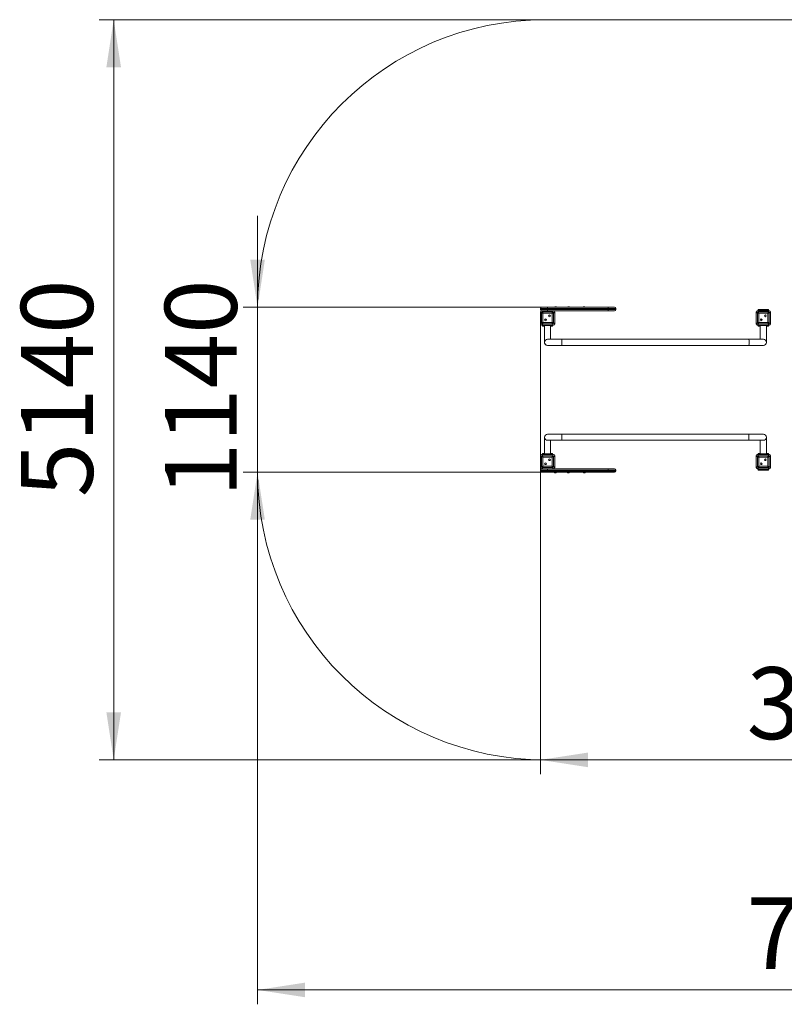
# Model space of a CAD drawing. Units: millimetres. Extents: x 53 to 148, y 57 to 238.
# Drawn here: x 53 to 106, y 57 to 125 of the extents above; entities that cross this region are included whole.
import ezdxf

# ---------------------------------------------------------------- set-up
doc = ezdxf.new("R2010")
doc.units = ezdxf.units.MM
doc.styles.add('SLDTEXTSTYLE0', font='TXT', dxfattribs={"width": 0.663})
doc.dimstyles.new('SLDDIMSTYLE0', dxfattribs={"dimtxt": 5, "dimasz": 3.302, "dimexe": 0, "dimexo": 0.0625, "dimgap": 1.25, "dimtad": 2, "dimlfac": 100, "dimrnd": 1e-09, "dimzin": 12, "dimdsep": 46, "dimtxsty": 'SLDTEXTSTYLE0', "dimsah": 1, "dimcen": 0.09, "dimadec": 0, "dimazin": 0, "dimtfac": 1, "dimtofl": 0, "dimtmove": 0, "dimatfit": 3, "dimfxl": 0, "dimfrac": 2, "dimtolj": 1, "dimtzin": 12, "dimarcsym": 0})
doc.dimstyles.new('SLDDIMSTYLE1', dxfattribs={"dimtxt": 5, "dimasz": 3.302, "dimexe": 0, "dimexo": 0.0625, "dimgap": 1.25, "dimtad": 2, "dimlfac": 100, "dimrnd": 1e-09, "dimzin": 12, "dimdsep": 46, "dimtxsty": 'SLDTEXTSTYLE0', "dimsah": 1, "dimcen": 0.09, "dimadec": 0, "dimazin": 0, "dimtfac": 1, "dimtofl": 0, "dimtmove": 0, "dimatfit": 3, "dimfxl": 0, "dimfrac": 2, "dimtolj": 1, "dimtzin": 12, "dimarcsym": 0})

# ---------------------------------------------------------------- blocks, each defined once
blk = doc.blocks.new('*D2')
at = {"color": 7, "linetype": 'Continuous', "lineweight": 0}
for p, q in [((88.933, 104.087), (88.933, 72.772)), ((128.62, 99.537), (128.62, 72.772)), ((128.62, 73.772), (88.933, 73.772))]:
    blk.add_line(p, q, dxfattribs=at)
for points in [[(88.933, 73.772), (92.235, 73.264), (92.235, 74.28)], [(128.62, 73.772), (125.318, 74.28), (125.318, 73.264)]]:
    blk.add_solid(points, dxfattribs=at)
at = {"color": 7, "linetype": 'Continuous', "lineweight": 0, "insert": (103.273, 80.217), "char_height": 5, "attachment_point": 1, "style": 'SLDTEXTSTYLE0'}
blk.add_mtext('3900', dxfattribs=at)
blk = doc.blocks.new('*D3')
at = {"color": 7, "linetype": 'Continuous', "lineweight": 0}
for p, q in [((69.273, 105.252), (69.273, 111.602)), ((89.433, 105.252), (68.273, 105.252)), ((69.273, 93.772), (69.273, 105.252)), ((89.433, 93.772), (68.273, 93.772)), ((69.273, 93.772), (69.273, 87.422))]:
    blk.add_line(p, q, dxfattribs=at)
for points in [[(69.273, 105.252), (69.781, 108.554), (68.765, 108.554)], [(69.273, 93.772), (68.765, 90.47), (69.781, 90.47)]]:
    blk.add_solid(points, dxfattribs=at)
at = {"color": 7, "linetype": 'Continuous', "lineweight": 0, "insert": (62.828, 92.043), "char_height": 5, "attachment_point": 1, "rotation": 90, "style": 'SLDTEXTSTYLE0'}
blk.add_mtext('1140', dxfattribs=at)
blk = doc.blocks.new('*D4')
at = {"color": 7, "linetype": 'Continuous', "lineweight": 0}
for p, q in [((89.273, 125.252), (58.273, 125.252)), ((59.273, 73.772), (59.273, 125.252)), ((89.273, 73.772), (58.273, 73.772))]:
    blk.add_line(p, q, dxfattribs=at)
for points in [[(59.273, 125.252), (58.765, 121.95), (59.781, 121.95)], [(59.273, 73.772), (59.781, 77.074), (58.765, 77.074)]]:
    blk.add_solid(points, dxfattribs=at)
at = {"color": 7, "linetype": 'Continuous', "lineweight": 0, "insert": (52.828, 92.043), "char_height": 5, "attachment_point": 1, "rotation": 90, "style": 'SLDTEXTSTYLE0'}
blk.add_mtext('5140', dxfattribs=at)
blk = doc.blocks.new('*D5')
at = {"color": 7, "linetype": 'Continuous', "lineweight": 0}
for p, q in [((69.273, 93.772), (69.273, 56.772)), ((148.473, 93.772), (148.473, 56.772)), ((69.273, 57.772), (148.473, 57.772))]:
    blk.add_line(p, q, dxfattribs=at)
for points in [[(69.273, 57.772), (72.575, 57.264), (72.575, 58.28)], [(148.473, 57.772), (145.171, 58.28), (145.171, 57.264)]]:
    blk.add_solid(points, dxfattribs=at)
at = {"color": 7, "linetype": 'Continuous', "lineweight": 0, "insert": (103.273, 64.217), "char_height": 5, "attachment_point": 1, "style": 'SLDTEXTSTYLE0'}
blk.add_mtext('7900', dxfattribs=at)

msp = doc.modelspace()

# ---------------------------------------------------------------- linework, layer by layer
at = {"color": 7, "linetype": 'Continuous', "lineweight": 15}
for p, q in [((128.47312, 125.25203), (89.27312, 125.25203)), ((69.27312, 105.25203), (69.27312, 93.77203)), ((89.43279, 105.17203), (88.93312, 105.17203)), ((88.93312, 105.17203), (88.93312, 105.09203)), ((88.93312, 105.09203), (89.43279, 105.09203)), ((89.01837, 104.85162), (88.93312, 104.93686)), ((88.93312, 104.93686), (88.93312, 104.08721)), ((88.93312, 104.93203), (88.93312, 104.56203)), ((89.0083, 105.01203), (89.09354, 104.92679)), ((89.85795, 105.01203), (89.0083, 105.01203)), ((89.01312, 105.25203), (89.43279, 105.25203)), ((89.38312, 105.01203), (89.01312, 105.01203)), ((89.01837, 104.17245), (89.01837, 104.85162)), ((89.09354, 104.92679), (89.77271, 104.92679)), ((89.75391, 104.83282), (89.11233, 104.83282)), ((89.11233, 104.83282), (89.11233, 104.19124)), ((89.43279, 105.17203), (89.43279, 105.25203)), ((89.43279, 105.25203), (93.63889, 105.25203)), ((93.63889, 105.17203), (89.43279, 105.17203)), ((89.43279, 105.17203), (89.43279, 105.09203)), ((89.43279, 105.01203), (89.43279, 105.09203)), ((89.43279, 105.09203), (93.63889, 105.09203)), ((89.85312, 105.01203), (89.48312, 105.01203)), ((89.75391, 104.19124), (89.75391, 104.83282)), ((89.77271, 104.92679), (89.85795, 105.01203)), ((89.93312, 104.93686), (89.84788, 104.85162)), ((89.84788, 104.85162), (89.84788, 104.17245)), ((93.63889, 105.01203), (89.85795, 105.01203)), ((89.93312, 104.08721), (89.93312, 104.93686)), ((89.93312, 104.56203), (89.93312, 104.93203)), ((89.9734, 105.29203), (89.99484, 105.29203)), ((90.8724, 105.29203), (90.89384, 105.29203)), ((91.97241, 105.29203), (91.99384, 105.29203)), ((93.63889, 105.17203), (93.63889, 105.25203)), ((93.63889, 105.25203), (94.09498, 105.25203)), ((93.63889, 105.17203), (93.63889, 105.09203)), ((93.63889, 105.01203), (93.63889, 105.09203)), ((94.09498, 105.01203), (93.63889, 105.01203)), ((94.17498, 105.09203), (94.17498, 105.17203)), ((104.01837, 104.85162), (103.93312, 104.93686)), ((103.93312, 104.93686), (103.93312, 104.08721)), ((103.93312, 104.93203), (103.93312, 104.56203)), ((104.0083, 105.01203), (104.09354, 104.92679)), ((104.85795, 105.01203), (104.0083, 105.01203)), ((104.38312, 105.01203), (104.01312, 105.01203)), ((104.01837, 104.17245), (104.01837, 104.85162)), ((104.08312, 105.05203), (104.08312, 105.09203)), ((104.08312, 105.09203), (104.18312, 105.09203)), ((104.18312, 105.05203), (104.08312, 105.05203)), ((104.08312, 105.05203), (104.08312, 105.01203)), ((104.09354, 104.92679), (104.77271, 104.92679)), ((104.11234, 104.83282), (104.11234, 104.19124)), ((104.75391, 104.83282), (104.11234, 104.83282)), ((104.18312, 105.09203), (104.18312, 105.05203)), ((104.68312, 105.09203), (104.18312, 105.09203)), ((104.68312, 105.05203), (104.18312, 105.05203)), ((104.85312, 105.01203), (104.48312, 105.01203)), ((104.68312, 105.05203), (104.68312, 105.09203)), ((104.68312, 105.09203), (104.78312, 105.09203)), ((104.78312, 105.05203), (104.68312, 105.05203)), ((104.75391, 104.19124), (104.75391, 104.83282)), ((104.77271, 104.92679), (104.85795, 105.01203)), ((104.78312, 105.09203), (104.78312, 105.05203)), ((104.78312, 105.05203), (104.78312, 105.01203)), ((104.93312, 104.93686), (104.84788, 104.85162)), ((104.84788, 104.85162), (104.84788, 104.17245)), ((104.93312, 104.08721), (104.93312, 104.93686)), ((104.93312, 104.56203), (104.93312, 104.93203)), ((88.93312, 104.46203), (88.93312, 104.09203)), ((88.93312, 104.08721), (89.01837, 104.17245)), ((89.09354, 104.09728), (89.0083, 104.01203)), ((89.77271, 104.09728), (89.09354, 104.09728)), ((89.11233, 104.19124), (89.75391, 104.19124)), ((89.85795, 104.01203), (89.77271, 104.09728)), ((89.84788, 104.17245), (89.93312, 104.08721)), ((89.93312, 104.09203), (89.93312, 104.46203)), ((103.93312, 104.46203), (103.93312, 104.09203)), ((103.93312, 104.08721), (104.01837, 104.17245)), ((104.09354, 104.09728), (104.0083, 104.01203)), ((104.77271, 104.09728), (104.09354, 104.09728)), ((104.11234, 104.19124), (104.75391, 104.19124)), ((104.85795, 104.01203), (104.77271, 104.09728)), ((104.84788, 104.17245), (104.93312, 104.08721)), ((104.93312, 104.09203), (104.93312, 104.46203)), ((89.0083, 104.01203), (89.85795, 104.01203)), ((89.01312, 104.01203), (89.38312, 104.01203)), ((89.08312, 104.01203), (89.08312, 103.97203)), ((89.08312, 103.93203), (89.08312, 103.97203)), ((89.08312, 103.97203), (89.1745, 103.97203)), ((89.18312, 103.93203), (89.08312, 103.93203)), ((89.1745, 103.97203), (89.1745, 104.01203)), ((89.1745, 103.97203), (89.18494, 103.97203)), ((89.18312, 103.97203), (89.18312, 103.93203)), ((89.21624, 103.93203), (89.18312, 103.93203)), ((89.18494, 103.97203), (89.18494, 104.01203)), ((89.18494, 103.97203), (89.28526, 103.97203)), ((89.21624, 103.97203), (89.21624, 103.81203)), ((89.21624, 103.81203), (89.22241, 103.81203)), ((89.22241, 103.81203), (89.21624, 103.81203)), ((89.22241, 103.97203), (89.22241, 102.8127)), ((89.28526, 103.97203), (89.28526, 104.01203)), ((89.28526, 103.97203), (89.58525, 103.97203)), ((89.48312, 104.01203), (89.85312, 104.01203)), ((89.58525, 103.97203), (89.58525, 104.01203)), ((89.58525, 103.97203), (89.68494, 103.97203)), ((89.64241, 103.02203), (89.64241, 103.97203)), ((89.68312, 103.93203), (89.64241, 103.93203)), ((89.68312, 103.93203), (89.68312, 103.97203)), ((89.78312, 103.93203), (89.68312, 103.93203)), ((89.68494, 103.97203), (89.68494, 104.01203)), ((89.68494, 103.97203), (89.78312, 103.97203)), ((89.78312, 104.01203), (89.78312, 103.97203)), ((89.78312, 103.97203), (89.78312, 103.93203)), ((104.0083, 104.01203), (104.85795, 104.01203)), ((104.01312, 104.01203), (104.38312, 104.01203)), ((104.08312, 104.01203), (104.08312, 103.97203)), ((104.08312, 103.93203), (104.08312, 103.97203)), ((104.08312, 103.97203), (104.18312, 103.97203)), ((104.18312, 103.93203), (104.08312, 103.93203)), ((104.18312, 103.97203), (104.18312, 104.01203)), ((104.18312, 103.97203), (104.28312, 103.97203)), ((104.18312, 103.97203), (104.18312, 103.93203)), ((104.21616, 103.93203), (104.18312, 103.93203)), ((104.21616, 103.97203), (104.21616, 103.81203)), ((104.21616, 103.81203), (104.22233, 103.81203)), ((104.22233, 103.81203), (104.21616, 103.81203)), ((104.22233, 103.97203), (104.22233, 103.02203)), ((104.28312, 103.97203), (104.28312, 104.01203)), ((104.28312, 103.97203), (104.58312, 103.97203)), ((104.48312, 104.01203), (104.85312, 104.01203)), ((104.58312, 103.97203), (104.58312, 104.01203)), ((104.58312, 103.97203), (104.68312, 103.97203)), ((104.64233, 102.8303), (104.64233, 103.97203)), ((104.68312, 103.93203), (104.64233, 103.93203)), ((104.68312, 103.97203), (104.68312, 104.01203)), ((104.68312, 103.93203), (104.68312, 103.97203)), ((104.68312, 103.97203), (104.78312, 103.97203)), ((104.78312, 103.93203), (104.68312, 103.93203)), ((104.78312, 104.01203), (104.78312, 103.97203)), ((104.78312, 103.97203), (104.78312, 103.93203)), ((89.4332, 103.02203), (89.43307, 103.02203)), ((90.43636, 103.02203), (89.4332, 103.02203)), ((103.43629, 103.02203), (90.43636, 103.02203)), ((104.43313, 103.02203), (103.43629, 103.02203)), ((89.4294, 102.60203), (89.4332, 102.60203)), ((89.4332, 102.60203), (90.43636, 102.60203)), ((90.43636, 102.60203), (103.43629, 102.60203)), ((103.43629, 102.60203), (104.43313, 102.60203)), ((89.22312, 96.21203), (89.22312, 95.05203)), ((90.43312, 96.42203), (89.43312, 96.42203)), ((89.43312, 96.00203), (90.43312, 96.00203)), ((89.64312, 95.05203), (89.64312, 96.00203)), ((103.43312, 96.42203), (90.43312, 96.42203)), ((90.43312, 96.00203), (90.43312, 96.42203)), ((90.43312, 96.00203), (103.43312, 96.00203)), ((104.43312, 96.42203), (103.43312, 96.42203)), ((103.43312, 96.00203), (103.43312, 96.42203)), ((103.43312, 96.00203), (104.43312, 96.00203)), ((104.22312, 96.00203), (104.22312, 95.05203)), ((104.64312, 95.05203), (104.64312, 96.21203)), ((89.01837, 94.85162), (88.93312, 94.93686)), ((88.93312, 94.93686), (88.93312, 94.08721)), ((88.93312, 94.93203), (88.93312, 94.56203)), ((89.0083, 95.01203), (89.09354, 94.92679)), ((89.85795, 95.01203), (89.0083, 95.01203)), ((89.38312, 95.01203), (89.01312, 95.01203)), ((89.01837, 94.17245), (89.01837, 94.85162)), ((89.08312, 95.05203), (89.08312, 95.09203)), ((89.08312, 95.09203), (89.18312, 95.09203)), ((89.17442, 95.05203), (89.08312, 95.05203)), ((89.08312, 95.05203), (89.08312, 95.01203)), ((89.09354, 94.92679), (89.77271, 94.92679)), ((89.11233, 94.83282), (89.11233, 94.19124)), ((89.75391, 94.83282), (89.11233, 94.83282)), ((89.17442, 95.05203), (89.17442, 95.01203)), ((89.18487, 95.05203), (89.17442, 95.05203)), ((89.18312, 95.09203), (89.18312, 95.05203)), ((89.22312, 95.09203), (89.18312, 95.09203)), ((89.18487, 95.05203), (89.18487, 95.01203)), ((89.28518, 95.05203), (89.18487, 95.05203)), ((89.28518, 95.05203), (89.28518, 95.01203)), ((89.58518, 95.05203), (89.28518, 95.05203)), ((89.85312, 95.01203), (89.48312, 95.01203)), ((89.58518, 95.05203), (89.58518, 95.01203)), ((89.68486, 95.05203), (89.58518, 95.05203)), ((89.68312, 95.09203), (89.64312, 95.09203)), ((89.68312, 95.05203), (89.68312, 95.09203)), ((89.68312, 95.09203), (89.78312, 95.09203)), ((89.78312, 95.05203), (89.68312, 95.05203)), ((89.68486, 95.05203), (89.68486, 95.01203)), ((89.75391, 94.19124), (89.75391, 94.83282)), ((89.77271, 94.92679), (89.85795, 95.01203)), ((89.78312, 95.09203), (89.78312, 95.05203)), ((89.78312, 95.05203), (89.78312, 95.01203)), ((89.93312, 94.93686), (89.84788, 94.85162)), ((89.84788, 94.85162), (89.84788, 94.17245)), ((89.93312, 94.08721), (89.93312, 94.93686)), ((89.93312, 94.56203), (89.93312, 94.93203)), ((104.01837, 94.85162), (103.93312, 94.93686)), ((103.93312, 94.93686), (103.93312, 94.08721)), ((103.93312, 94.93203), (103.93312, 94.56203)), ((104.0083, 95.01203), (104.09354, 94.92679)), ((104.85795, 95.01203), (104.0083, 95.01203)), ((104.38312, 95.01203), (104.01312, 95.01203)), ((104.01837, 94.17245), (104.01837, 94.85162)), ((104.08312, 95.05203), (104.08312, 95.09203)), ((104.08312, 95.09203), (104.18312, 95.09203)), ((104.18312, 95.05203), (104.08312, 95.05203)), ((104.08312, 95.05203), (104.08312, 95.01203)), ((104.09354, 94.92679), (104.77271, 94.92679)), ((104.11234, 94.83282), (104.11234, 94.19124)), ((104.75391, 94.83282), (104.11234, 94.83282)), ((104.18312, 95.09203), (104.18312, 95.05203)), ((104.22312, 95.09203), (104.18312, 95.09203)), ((104.18312, 95.05203), (104.18312, 95.01203)), ((104.28312, 95.05203), (104.18312, 95.05203)), ((104.28312, 95.05203), (104.28312, 95.01203)), ((104.58312, 95.05203), (104.28312, 95.05203)), ((104.85312, 95.01203), (104.48312, 95.01203)), ((104.58312, 95.05203), (104.58312, 95.01203)), ((104.68312, 95.05203), (104.58312, 95.05203)), ((104.68312, 95.09203), (104.64312, 95.09203)), ((104.68312, 95.05203), (104.68312, 95.09203)), ((104.68312, 95.09203), (104.78312, 95.09203)), ((104.68312, 95.05203), (104.68312, 95.01203)), ((104.78312, 95.05203), (104.68312, 95.05203)), ((104.75391, 94.19124), (104.75391, 94.83282)), ((104.77271, 94.92679), (104.85795, 95.01203)), ((104.78312, 95.09203), (104.78312, 95.05203)), ((104.78312, 95.05203), (104.78312, 95.01203)), ((104.93312, 94.93686), (104.84788, 94.85162)), ((104.84788, 94.85162), (104.84788, 94.17245)), ((104.93312, 94.08721), (104.93312, 94.93686)), ((104.93312, 94.56203), (104.93312, 94.93203)), ((88.93312, 94.46203), (88.93312, 94.09203)), ((88.93312, 94.08721), (89.01837, 94.17245)), ((89.43279, 93.93203), (88.93312, 93.93203)), ((88.93312, 93.85203), (88.93312, 93.93203)), ((88.93312, 93.85203), (89.43279, 93.85203)), ((89.09354, 94.09728), (89.0083, 94.01203)), ((89.0083, 94.01203), (89.85795, 94.01203)), ((89.01312, 94.01203), (89.38312, 94.01203)), ((89.77271, 94.09728), (89.09354, 94.09728)), ((89.11233, 94.19124), (89.75391, 94.19124)), ((89.43279, 93.93203), (89.43279, 94.01203)), ((93.63889, 93.93203), (89.43279, 93.93203)), ((89.43279, 93.85203), (89.43279, 93.93203)), ((89.43279, 93.85203), (93.63889, 93.85203)), ((89.43279, 93.77203), (89.43279, 93.85203)), ((89.48312, 94.01203), (89.85312, 94.01203)), ((89.85795, 94.01203), (89.77271, 94.09728)), ((89.84788, 94.17245), (89.93312, 94.08721)), ((89.85795, 94.01203), (93.63889, 94.01203)), ((89.93312, 94.09203), (89.93312, 94.46203)), ((93.63889, 93.93203), (93.63889, 94.01203)), ((93.63889, 94.01203), (94.09498, 94.01203)), ((93.63889, 93.85203), (93.63889, 93.93203)), ((93.63889, 93.77203), (93.63889, 93.85203)), ((94.17498, 93.85203), (94.17498, 93.93203)), ((103.93312, 94.46203), (103.93312, 94.09203)), ((103.93312, 94.08721), (104.01837, 94.17245)), ((104.09354, 94.09728), (104.0083, 94.01203)), ((104.0083, 94.01203), (104.85795, 94.01203)), ((104.01312, 94.01203), (104.38312, 94.01203)), ((104.08312, 94.01203), (104.08312, 93.97203)), ((104.08312, 93.93203), (104.08312, 93.97203)), ((104.08312, 93.97203), (104.18312, 93.97203)), ((104.18312, 93.93203), (104.08312, 93.93203)), ((104.77271, 94.09728), (104.09354, 94.09728)), ((104.11234, 94.19124), (104.75391, 94.19124)), ((104.18312, 93.97203), (104.18312, 93.93203)), ((104.68312, 93.97203), (104.18312, 93.97203)), ((104.68312, 93.93203), (104.18312, 93.93203)), ((104.48312, 94.01203), (104.85312, 94.01203)), ((104.68312, 93.93203), (104.68312, 93.97203)), ((104.68312, 93.97203), (104.78312, 93.97203)), ((104.78312, 93.93203), (104.68312, 93.93203)), ((104.85795, 94.01203), (104.77271, 94.09728)), ((104.78312, 94.01203), (104.78312, 93.97203)), ((104.78312, 93.97203), (104.78312, 93.93203)), ((104.84788, 94.17245), (104.93312, 94.08721)), ((104.93312, 94.09203), (104.93312, 94.46203)), ((89.43279, 93.77203), (89.01312, 93.77203)), ((93.63889, 93.77203), (89.43279, 93.77203)), ((89.99484, 93.73203), (89.9734, 93.73203)), ((90.89384, 93.73203), (90.8724, 93.73203)), ((91.99384, 93.73203), (91.97241, 93.73203)), ((94.09498, 93.77203), (93.63889, 93.77203)), ((89.27312, 73.77203), (128.47312, 73.77203))]:
    msp.add_line(p, q, dxfattribs=at)
at = {"color": 8, "linetype": 'Continuous', "lineweight": 15}
for p, q in [((94.17498, 105.17203), (93.63889, 105.17203)), ((93.63889, 105.09203), (94.17498, 105.09203)), ((94.17498, 93.93203), (93.63889, 93.93203)), ((93.63889, 93.85203), (94.17498, 93.85203))]:
    msp.add_line(p, q, dxfattribs=at)
at = {"color": 7, "linetype": 'Continuous', "lineweight": 15, "flags": 128}
for points in [[(89.11233, 104.83282), (89.09497, 104.83629), (89.07813, 104.83966), (89.06233, 104.84282), (89.04806, 104.84568), (89.03573, 104.84814), (89.02573, 104.85014), (89.01837, 104.85162)], [(89.09354, 104.92679), (89.09501, 104.91942), (89.09701, 104.90943), (89.09948, 104.8971), (89.10234, 104.88282), (89.10549, 104.86702), (89.10886, 104.85019), (89.11233, 104.83282)], [(89.75391, 104.83282), (89.75738, 104.85019), (89.76075, 104.86702), (89.76391, 104.88282), (89.76677, 104.8971), (89.76923, 104.90943), (89.77123, 104.91942), (89.77271, 104.92679)], [(89.84788, 104.85162), (89.84051, 104.85014), (89.83052, 104.84814), (89.81819, 104.84568), (89.80391, 104.84282), (89.78811, 104.83966), (89.77128, 104.83629), (89.75391, 104.83282)], [(104.11234, 104.83282), (104.09497, 104.83629), (104.07813, 104.83966), (104.06234, 104.84282), (104.04806, 104.84568), (104.03573, 104.84814), (104.02573, 104.85014), (104.01837, 104.85162)], [(104.09354, 104.92679), (104.09501, 104.91942), (104.09701, 104.90943), (104.09948, 104.8971), (104.10234, 104.88282), (104.10549, 104.86702), (104.10886, 104.85019), (104.11234, 104.83282)], [(104.75391, 104.83282), (104.75738, 104.85019), (104.76075, 104.86702), (104.76391, 104.88282), (104.76677, 104.8971), (104.76923, 104.90943), (104.77123, 104.91942), (104.77271, 104.92679)], [(104.84788, 104.85162), (104.84051, 104.85014), (104.83052, 104.84814), (104.81819, 104.84568), (104.80391, 104.84282), (104.78811, 104.83966), (104.77128, 104.83629), (104.75391, 104.83282)], [(89.01837, 104.17245), (89.02573, 104.17392), (89.03573, 104.17592), (89.04806, 104.17839), (89.06233, 104.18124), (89.07813, 104.1844), (89.09497, 104.18777), (89.11233, 104.19124)], [(89.11233, 104.19124), (89.10886, 104.17388), (89.10549, 104.15704), (89.10234, 104.14124), (89.09948, 104.12697), (89.09701, 104.11464), (89.09501, 104.10464), (89.09354, 104.09728)], [(89.77271, 104.09728), (89.77123, 104.10464), (89.76923, 104.11464), (89.76677, 104.12697), (89.76391, 104.14124), (89.76075, 104.15704), (89.75738, 104.17388), (89.75391, 104.19124)], [(89.75391, 104.19124), (89.77128, 104.18777), (89.78811, 104.1844), (89.80391, 104.18124), (89.81819, 104.17839), (89.83052, 104.17592), (89.84051, 104.17392), (89.84788, 104.17245)], [(104.01837, 104.17245), (104.02573, 104.17392), (104.03573, 104.17592), (104.04806, 104.17839), (104.06234, 104.18124), (104.07813, 104.1844), (104.09497, 104.18777), (104.11234, 104.19124)], [(104.11234, 104.19124), (104.10886, 104.17388), (104.10549, 104.15704), (104.10234, 104.14124), (104.09948, 104.12697), (104.09701, 104.11464), (104.09501, 104.10464), (104.09354, 104.09728)], [(104.77271, 104.09728), (104.77123, 104.10464), (104.76923, 104.11464), (104.76677, 104.12697), (104.76391, 104.14124), (104.76075, 104.15704), (104.75738, 104.17388), (104.75391, 104.19124)], [(104.75391, 104.19124), (104.77128, 104.18777), (104.78811, 104.1844), (104.80391, 104.18124), (104.81819, 104.17839), (104.83052, 104.17592), (104.84051, 104.17392), (104.84788, 104.17245)], [(89.11233, 94.83282), (89.09497, 94.83629), (89.07813, 94.83966), (89.06233, 94.84282), (89.04806, 94.84568), (89.03573, 94.84814), (89.02573, 94.85014), (89.01837, 94.85162)], [(89.09354, 94.92679), (89.09501, 94.91942), (89.09701, 94.90943), (89.09948, 94.8971), (89.10234, 94.88282), (89.10549, 94.86702), (89.10886, 94.85019), (89.11233, 94.83282)], [(89.75391, 94.83282), (89.75738, 94.85019), (89.76075, 94.86702), (89.76391, 94.88282), (89.76677, 94.8971), (89.76923, 94.90943), (89.77123, 94.91942), (89.77271, 94.92679)], [(89.84788, 94.85162), (89.84051, 94.85014), (89.83052, 94.84814), (89.81819, 94.84568), (89.80391, 94.84282), (89.78811, 94.83966), (89.77128, 94.83629), (89.75391, 94.83282)], [(104.11234, 94.83282), (104.09497, 94.83629), (104.07813, 94.83966), (104.06234, 94.84282), (104.04806, 94.84568), (104.03573, 94.84814), (104.02573, 94.85014), (104.01837, 94.85162)], [(104.09354, 94.92679), (104.09501, 94.91942), (104.09701, 94.90943), (104.09948, 94.8971), (104.10234, 94.88282), (104.10549, 94.86702), (104.10886, 94.85019), (104.11234, 94.83282)], [(104.75391, 94.83282), (104.75738, 94.85019), (104.76075, 94.86702), (104.76391, 94.88282), (104.76677, 94.8971), (104.76923, 94.90943), (104.77123, 94.91942), (104.77271, 94.92679)], [(104.84788, 94.85162), (104.84051, 94.85014), (104.83052, 94.84814), (104.81819, 94.84568), (104.80391, 94.84282), (104.78811, 94.83966), (104.77128, 94.83629), (104.75391, 94.83282)], [(89.01837, 94.17245), (89.02573, 94.17392), (89.03573, 94.17592), (89.04806, 94.17839), (89.06233, 94.18124), (89.07813, 94.1844), (89.09497, 94.18777), (89.11233, 94.19124)], [(89.11233, 94.19124), (89.10886, 94.17388), (89.10549, 94.15704), (89.10234, 94.14124), (89.09948, 94.12697), (89.09701, 94.11464), (89.09501, 94.10464), (89.09354, 94.09728)], [(89.75391, 94.19124), (89.77128, 94.18777), (89.78811, 94.1844), (89.80391, 94.18124), (89.81819, 94.17839), (89.83052, 94.17592), (89.84051, 94.17392), (89.84788, 94.17245)], [(89.77271, 94.09728), (89.77123, 94.10464), (89.76923, 94.11464), (89.76677, 94.12697), (89.76391, 94.14124), (89.76075, 94.15704), (89.75738, 94.17388), (89.75391, 94.19124)], [(104.01837, 94.17245), (104.02573, 94.17392), (104.03573, 94.17592), (104.04806, 94.17839), (104.06234, 94.18124), (104.07813, 94.1844), (104.09497, 94.18777), (104.11234, 94.19124)], [(104.11234, 94.19124), (104.10886, 94.17388), (104.10549, 94.15704), (104.10234, 94.14124), (104.09948, 94.12697), (104.09701, 94.11464), (104.09501, 94.10464), (104.09354, 94.09728)], [(104.75391, 94.19124), (104.77128, 94.18777), (104.78811, 94.1844), (104.80391, 94.18124), (104.81819, 94.17839), (104.83052, 94.17592), (104.84051, 94.17392), (104.84788, 94.17245)], [(104.77271, 94.09728), (104.77123, 94.10464), (104.76923, 94.11464), (104.76677, 94.12697), (104.76391, 94.14124), (104.76075, 94.15704), (104.75738, 94.17388), (104.75391, 94.19124)]]:
    msp.add_lwpolyline(points, dxfattribs=at)
at = {"color": 7, "linetype": 'Continuous', "lineweight": 15}
for centre, radius in [((89.29377, 104.37268), 0.065), ((89.29377, 104.37268), 0.055), ((89.57247, 104.65138), 0.065), ((89.57247, 104.65138), 0.055), ((104.29377, 104.37268), 0.065), ((104.29377, 104.37268), 0.055), ((104.57247, 104.65138), 0.065), ((104.57247, 104.65138), 0.055), ((89.57247, 94.65138), 0.065), ((89.57247, 94.65138), 0.055), ((104.57247, 94.65138), 0.065), ((104.57247, 94.65138), 0.055), ((89.29377, 94.37268), 0.065), ((89.29377, 94.37268), 0.055), ((104.29377, 94.37268), 0.065), ((104.29377, 94.37268), 0.055)]:
    msp.add_circle(centre, radius, dxfattribs=at)
for centre, radius, start, end in [((89.27312, 105.25203), 20, 90, 180), ((89.01312, 105.17203), 0.08, 90, 180), ((89.01312, 105.09203), 0.08, 180, 270), ((89.10489, 104.84026), 0.08727, 97.4737316, 172.5258142), ((89.76135, 104.84026), 0.08727, 7.4741858, 82.5262684), ((89.97341, 105.21203), 0.08, 90, 150), ((89.99484, 105.21203), 0.08, 30, 90), ((90.87241, 105.21203), 0.08, 90, 150), ((90.89384, 105.21203), 0.08, 30, 90), ((91.97241, 105.21203), 0.08, 90, 150), ((91.99384, 105.21203), 0.08, 30, 90), ((94.09498, 105.17203), 0.08, 0, 90), ((94.09498, 105.09203), 0.08, 270, 0), ((104.10489, 104.84026), 0.08727, 97.4741083, 172.5257781), ((104.76135, 104.84026), 0.08727, 7.4743805, 82.5258466), ((89.10489, 104.1838), 0.08727, 187.4742877, 262.5259394), ((89.76135, 104.1838), 0.08727, 277.4740606, 352.5257123), ((104.10489, 104.1838), 0.08727, 187.4743237, 262.5255627), ((104.76135, 104.1838), 0.08727, 277.4744824, 352.5255176), ((89.4294, 102.81203), 0.21, 170.2947857, 269.9922905), ((89.4294, 102.81203), 0.21, 170.2947852, 269.9997722), ((89.4332, 102.81203), 0.21, 90.0001762, 269.9998238), ((64.9324, 102.81203), 25.50482, 359.5282363, 0.4717637), ((77.91748, 102.81203), 25.51967, 359.5285109, 0.4714891), ((76.73828, 102.81203), 26.69884, 359.5493349, 0.4506651), ((104.43313, 102.81203), 0.21, 270, 90), ((89.43312, 96.21203), 0.21, 90, 270), ((104.43312, 96.21203), 0.21, 270, 90), ((89.10489, 94.84026), 0.08727, 97.4737082, 172.5258375), ((89.76135, 94.84026), 0.08727, 7.4741625, 82.5262918), ((104.10489, 94.84026), 0.08727, 97.474085, 172.5258014), ((104.76135, 94.84026), 0.08727, 7.4743572, 82.5258699), ((89.01312, 93.93203), 0.08, 90, 180), ((89.01312, 93.85203), 0.08, 180, 270), ((89.10489, 94.1838), 0.08727, 187.4743896, 262.5256104), ((89.76135, 94.1838), 0.08727, 277.4743896, 352.5256104), ((94.09498, 93.93203), 0.08, 0, 90), ((94.09498, 93.85203), 0.08, 270, 0), ((104.10489, 94.1838), 0.08727, 187.4744256, 262.5252337), ((104.76135, 94.1838), 0.08727, 277.4748114, 352.5254157), ((89.27312, 93.77203), 20, 180, 270), ((89.97341, 93.81203), 0.08, 210, 270), ((89.99484, 93.81203), 0.08, 270, 330), ((90.87241, 93.81203), 0.08, 210, 270), ((90.89384, 93.81203), 0.08, 270, 330), ((91.97241, 93.81203), 0.08, 210, 270), ((91.99384, 93.81203), 0.08, 270, 330)]:
    msp.add_arc(centre, radius, start, end, dxfattribs=at)
for centre, major_axis, ratio, start_param, end_param in [((89.01826, 104.9269), (-0.06362, 0.06362), 0.88912649, 5.55641025, 7.00996036), ((89.84799, 104.9269), (0.06362, 0.06362), 0.88912649, 5.55641025, 7.00996036), ((104.01826, 104.9269), (-0.06362, 0.06362), 0.88912649, 5.55641025, 7.00996036), ((104.84799, 104.9269), (0.06362, 0.06362), 0.88912649, 5.55641025, 7.00996036), ((89.01826, 104.09717), (-0.06362, -0.06362), 0.88912649, 5.55641025, 7.00996036), ((89.84799, 104.09717), (0.06362, -0.06362), 0.88912649, 5.55641025, 7.00996036), ((104.01826, 104.09717), (-0.06362, -0.06362), 0.88912649, 5.55641025, 7.00996036), ((104.84799, 104.09717), (0.06362, -0.06362), 0.88912649, 5.55641025, 7.00996036), ((89.43241, 102.81203), (0.14873, 0.14873), 0.99684045, 0.78381589, 2.35461222), ((89.01826, 94.9269), (-0.06362, 0.06362), 0.88912649, 5.55641025, 7.00996036), ((89.84799, 94.9269), (0.06362, 0.06362), 0.88912649, 5.55641025, 7.00996036), ((104.01826, 94.9269), (-0.06362, 0.06362), 0.88912649, 5.55641025, 7.00996036), ((104.84799, 94.9269), (0.06362, 0.06362), 0.88912649, 5.55641025, 7.00996036), ((89.01826, 94.09717), (-0.06362, -0.06362), 0.88912649, 5.55641025, 7.00996036), ((89.84799, 94.09717), (0.06362, -0.06362), 0.88912649, 5.55641025, 7.00996036), ((104.01826, 94.09717), (-0.06362, -0.06362), 0.88912649, 5.55641025, 7.00996036), ((104.84799, 94.09717), (0.06362, -0.06362), 0.88912649, 5.55641025, 7.00996036)]:
    msp.add_ellipse(centre, major_axis=major_axis, ratio=ratio, start_param=start_param, end_param=end_param, dxfattribs=at)
for points, knots in [([(89.21624, 103.81203), (89.21624, 103.80217), (89.21624, 103.77356), (89.21625, 103.72626), (89.21627, 103.67036), (89.2163, 103.6149), (89.21634, 103.56006), (89.21639, 103.50601), (89.21645, 103.45293), (89.21651, 103.40098), (89.21659, 103.35032), (89.21668, 103.30112), (89.21677, 103.25352), (89.21688, 103.20767), (89.21699, 103.16373), (89.21711, 103.12182), (89.21723, 103.08208), (89.21737, 103.04463), (89.21751, 103.00958), (89.21765, 102.97704), (89.21781, 102.94711), (89.21796, 102.91986), (89.21813, 102.89538), (89.21829, 102.8737), (89.21847, 102.85487), (89.21865, 102.83885), (89.21884, 102.82552), (89.21903, 102.81591), (89.21921, 102.80943), (89.21941, 102.80448), (89.21963, 102.80028), (89.21999, 102.79538), (89.22049, 102.78987), (89.2214, 102.78252), (89.22287, 102.77325), (89.22446, 102.76632), (89.22531, 102.76263)], [0, 0, 0, 0, 0.01873235, 0.0543375, 0.08994617, 0.12555532, 0.16116494, 0.19677557, 0.23238745, 0.26800062, 0.30361592, 0.3392336, 0.37485419, 0.4104786, 0.44610774, 0.4817428, 0.51738575, 0.55303826, 0.58870417, 0.6243879, 0.66009591, 0.69583971, 0.73163533, 0.76751264, 0.8035248, 0.83977993, 0.87653015, 0.91450649, 0.94075878, 0.95474127, 0.96636393, 0.97340241, 0.9797874, 0.98595108, 0.99253277, 1, 1, 1, 1]), ([(104.21616, 103.81203), (104.21616, 103.80217), (104.21616, 103.77356), (104.21617, 103.72626), (104.21619, 103.67036), (104.21622, 103.6149), (104.21626, 103.56006), (104.21631, 103.50601), (104.21637, 103.45293), (104.21644, 103.40098), (104.21652, 103.35032), (104.2166, 103.30112), (104.2167, 103.25352), (104.2168, 103.20767), (104.21691, 103.16374), (104.21703, 103.12181), (104.21716, 103.08214), (104.21728, 103.04872), (104.21735, 103.02961), (104.21739, 103.02203)], [0, 0, 0, 0, 0.03249536, 0.09426026, 0.15603139, 0.21780325, 0.27957595, 0.34135039, 0.40312677, 0.46490588, 0.52668813, 0.58847481, 0.65026687, 0.71206522, 0.77387178, 0.83568859, 0.89751864, 0.95936621, 1, 1, 1, 1]), ([(89.27839, 102.66656), (89.28117, 102.66346), (89.28526, 102.65893), (89.29004, 102.65514), (89.29156, 102.65393)], [0, 0, 0, 0, 0.68203687, 1, 1, 1, 1])]:
    msp.add_open_spline(points, degree=3, knots=knots, dxfattribs=at)

# ---------------------------------------------------------------- dimensions: what is measured, and where the dimension line sits
at = {"color": 7, "linetype": 'Continuous', "lineweight": 0}
for base, p1, p2, angle, dimstyle, picture, middle in [((59.27312, 125.25203), (89.27312, 73.77203), (89.27312, 125.25203), 90, 'SLDDIMSTYLE1', '*D4', (59.27312, 99.43136)), ((69.27312, 105.25203), (89.43279, 93.77203), (89.43279, 105.25203), 90, 'SLDDIMSTYLE0', '*D3', (69.27312, 99.43136)), ((88.93312, 73.77203), (128.62046, 99.53683), (88.93312, 104.08721), 0, 'SLDDIMSTYLE1', '*D2', (110.66147, 73.77203)), ((148.47312, 57.77203), (69.27312, 93.77203), (148.47312, 93.77203), 0, 'SLDDIMSTYLE1', '*D5', (110.66147, 57.77203))]:
    dim = msp.add_linear_dim(base=base, p1=p1, p2=p2, angle=angle, dimstyle=dimstyle, dxfattribs=at)
    dim.commit()
    dim.dimension.update_dxf_attribs({"geometry": picture, "text_midpoint": middle, "dimtype": 160})

doc.saveas('drawing.dxf')
